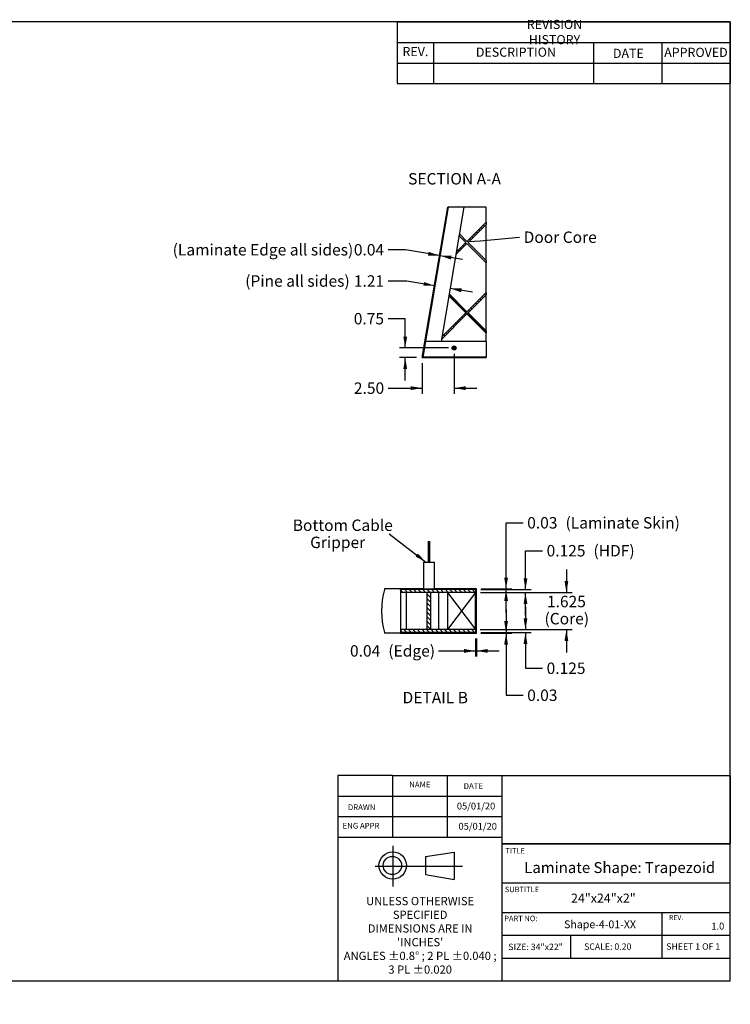
# Model space of a CAD drawing. Units: inches. Extents: x 0 to 33, y 0 to 21.6.
# Drawn here: x 17.4 to 33, y 0 to 21.6 of the extents above; entities that cross this region are included whole.
import ezdxf
from ezdxf import colors
from ezdxf.entities.mleader import LeaderData, LeaderLine
from ezdxf.enums import TextEntityAlignment as Align
from ezdxf.lldxf.tags import DXFTag
from ezdxf.math import Vec2, Vec3

# ---------------------------------------------------------------- set-up
doc = ezdxf.new("R2010")
doc.units = ezdxf.units.IN
doc.header["$MEASUREMENT"] = 0
for name, color, linetype in [('Default', 7, 'Continuous'), ('DOOR_CORE', 7, 'Continuous'), ('DV6_Default', 7, 'Continuous'), ('E2', 7, 'Continuous'), ('E3', 7, 'Continuous'), ('HDF', 7, 'Continuous'), ('LAMINATE', 7, 'Continuous'), ('PINE_1', 7, 'Continuous'), ('PINE_2', 7, 'Continuous'), ('STUD', 7, 'Continuous'), ('STUD_INSERT', 7, 'Continuous'), ('STUD_MIR', 7, 'Continuous')]:
    doc.layers.add(name, color=color, linetype=linetype)
doc.styles.add('SEACAD_Arial', font='arial.ttf')
tags = doc.linetypes.add('DASHDOT2', pattern=[0.5, 0.25, -0.125, 0, -0.125]).pattern_tags.tags
tags[10:11] = [DXFTag(74, 4), DXFTag(75, 0), DXFTag(340, '0'), DXFTag(46, 0.0), DXFTag(50, 0.0), DXFTag(44, 0.0), DXFTag(45, 0.0)]
tags[8:9] = [DXFTag(74, 4), DXFTag(75, 0), DXFTag(340, '0'), DXFTag(46, 0.0), DXFTag(50, 0.0), DXFTag(44, 0.0), DXFTag(45, 0.0)]
tags[6:7] = [DXFTag(74, 4), DXFTag(75, 0), DXFTag(340, '0'), DXFTag(46, 0.0), DXFTag(50, 0.0), DXFTag(44, 0.0), DXFTag(45, 0.0)]
tags[4:5] = [DXFTag(74, 4), DXFTag(75, 0), DXFTag(340, '0'), DXFTag(46, 0.0), DXFTag(50, 0.0), DXFTag(44, 0.0), DXFTag(45, 0.0)]
doc.dimstyles.new('ANSI_(in)', dxfattribs={"dimtxt": 0.25, "dimasz": 0.25, "dimexe": 0.125, "dimexo": 0.125, "dimgap": 0.0625, "dimtad": 0, "dimtih": 1, "dimtoh": 1, "dimlfac": 5, "dimzin": 0, "dimdsep": 46, "dimtxsty": 'SEACAD_Arial', "dimblk1": '_SE_FILLED', "dimblk2": '_SE_FILLED', "dimsah": 1, "dimcen": 0.125, "dimadec": 0, "dimazin": 0, "dimtfac": 0.8, "dimtdec": 3, "dimtofl": 0, "dimtmove": 0, "dimatfit": 3, "dimfxl": 1, "dimtolj": 1, "dimtzin": 0, "dimarcsym": 0})
picture_1 = doc.add_image_def('image1.jpg', size_in_pixel=(9999, 3000))

# ---------------------------------------------------------------- blocks, each defined once
blk = doc.blocks.new('_SE_FILLED')
at = {"color": 0}
blk.add_line((0, 0), (-1, 0), dxfattribs=at)
blk.add_solid([(0, 0), (-1, -0.1665), (-1, 0.1665), (0, 0)], dxfattribs=at)
blk = doc.blocks.new('SEANNOT_GROUP1')
at = {"layer": 'Default', "linetype": 'Continuous'}
blk.add_hatch(color=7, dxfattribs=at).paths.add_polyline_path([(26.104, 9.805), (26.327, 9.685), (26.154, 9.871)])
at = {"layer": 'Default', "color": 7, "linetype": 'Continuous'}
blk.add_lwpolyline([(25.523, 10.303), (26.327, 9.685)], dxfattribs=at)
at = {"layer": 'Default', "color": 7, "linetype": 'Continuous', "style": 'SEACAD_Arial'}
for s, p in [('Bottom Cable', (23.413, 10.616)), ('     Gripper', (23.413, 10.241))]:
    blk.add_text(s, height=0.25, dxfattribs=at).set_placement(p, align=Align.TOP_LEFT)
blk = doc.blocks.new('SE7')
at = {"layer": 'DOOR_CORE', "linetype": 'Continuous'}
h = blk.add_hatch(dxfattribs=at)
h.set_pattern_fill('LINE', scale=0.56, angle=135, style=0)
h.paths.add_polyline_path([(27.649, 17.078), (27.649, 17.127), (27.229, 16.707), (27.065, 16.871), (27.058, 16.829), (27.204, 16.683), (26.998, 16.476), (26.988, 16.417), (27.229, 16.658), (27.649, 16.238), (27.649, 16.287), (27.254, 16.683)])
h = blk.add_hatch(dxfattribs=at)
h.set_pattern_fill('LINE', scale=0.56, angle=135, style=0)
h.paths.add_polyline_path([(27.254, 15.143), (27.649, 15.538), (27.649, 15.587), (27.229, 15.167), (26.841, 15.555), (26.834, 15.513), (27.204, 15.143), (26.682, 14.62), (26.672, 14.561), (27.229, 15.118), (27.649, 14.698), (27.649, 14.747)])
at = {"layer": 'E2', "linetype": 'Continuous'}
h = blk.add_hatch(dxfattribs=at)
h.set_pattern_fill('LINE', scale=0.56, angle=135, style=0)
h.paths.add_polyline_path([(26.82, 17.453), (26.809, 17.453), (26.249, 14.163), (26.262, 14.174)])
at = {"layer": 'E3', "linetype": 'Continuous'}
h = blk.add_hatch(dxfattribs=at)
h.set_pattern_fill('LINE', scale=0.56, angle=135, style=0)
h.paths.add_polyline_path([(26.249, 14.163), (27.649, 14.163), (27.649, 14.174), (26.262, 14.174)])
at = {"layer": 'STUD', "linetype": 'Continuous'}
h = blk.add_hatch(dxfattribs=at)
h.set_pattern_fill('ANSI32', scale=0.186666, angle=90, style=0)
edge = h.paths.add_edge_path()
edge.add_spline(control_points=[(26.922, 14.364), (26.923, 14.362), (26.925, 14.359), (26.927, 14.356), (26.928, 14.355), (26.93, 14.353), (26.931, 14.352), (26.934, 14.35), (26.937, 14.349), (26.942, 14.347), (26.945, 14.347), (26.95, 14.347), (26.953, 14.347), (26.957, 14.349), (26.958, 14.349), (26.96, 14.351), (26.962, 14.351), (26.964, 14.353), (26.965, 14.354), (26.966, 14.356), (26.967, 14.357), (26.97, 14.361), (26.971, 14.363), (26.971, 14.366)], knot_values=[0, 0, 0, 0, 0.125, 0.125, 0.1875, 0.1875, 0.25, 0.25, 0.375, 0.375, 0.5, 0.5, 0.625, 0.625, 0.6875, 0.6875, 0.75, 0.75, 0.8125, 0.8125, 0.875, 0.875, 1, 1, 1, 1], degree=3, periodic=0)
edge.add_spline(control_points=[(26.971, 14.366), (26.972, 14.368), (26.973, 14.371), (26.973, 14.376), (26.973, 14.379), (26.971, 14.384), (26.97, 14.386), (26.967, 14.391), (26.965, 14.393), (26.961, 14.396), (26.958, 14.397), (26.953, 14.399), (26.951, 14.399), (26.943, 14.4), (26.937, 14.398), (26.933, 14.395)], knot_values=[0, 0, 0, 0, 0.125, 0.125, 0.25, 0.25, 0.375, 0.375, 0.5, 0.5, 0.625, 0.625, 0.75, 0.75, 1, 1, 1, 1], degree=3, periodic=0)
edge.add_arc((26.949, 14.373), 0.028, 125.7392, 197.4576)
at = {"layer": 'STUD_INSERT', "linetype": 'Continuous'}
h = blk.add_hatch(dxfattribs=at)
h.set_pattern_fill('LINE', scale=0.56, angle=135, style=0)
edge = h.paths.add_edge_path()
edge.add_ellipse((26.949, 14.373), major_axis=(0.0441, 0), ratio=1, start_angle=0, end_angle=360)
edge = h.paths.add_edge_path()
edge.add_spline(control_points=[(26.958, 14.346), (26.959, 14.346), (26.961, 14.347), (26.964, 14.348), (26.965, 14.349), (26.968, 14.351), (26.969, 14.352), (26.971, 14.354), (26.972, 14.355), (26.974, 14.358), (26.975, 14.359), (26.977, 14.362), (26.977, 14.363), (26.979, 14.368), (26.98, 14.371), (26.98, 14.377), (26.979, 14.381), (26.978, 14.385), (26.977, 14.387), (26.976, 14.39), (26.975, 14.391), (26.973, 14.394), (26.972, 14.395), (26.97, 14.397), (26.969, 14.398), (26.965, 14.401), (26.962, 14.403), (26.959, 14.404)], knot_values=[0, 0, 0, 0, 0.0625, 0.0625, 0.125, 0.125, 0.1875, 0.1875, 0.25, 0.25, 0.3125, 0.3125, 0.375, 0.375, 0.5, 0.5, 0.625, 0.625, 0.6875, 0.6875, 0.75, 0.75, 0.8125, 0.8125, 0.875, 0.875, 1, 1, 1, 1], degree=3, periodic=0)
edge.add_spline(control_points=[(26.959, 14.404), (26.956, 14.405), (26.953, 14.405), (26.948, 14.405), (26.946, 14.405), (26.943, 14.404), (26.942, 14.404), (26.939, 14.402), (26.937, 14.402), (26.934, 14.4), (26.933, 14.399), (26.929, 14.397), (26.927, 14.394), (26.923, 14.389), (26.922, 14.386), (26.92, 14.38), (26.92, 14.377), (26.92, 14.371), (26.921, 14.367), (26.923, 14.361), (26.924, 14.359), (26.926, 14.356)], knot_values=[0, 0, 0, 0, 0.125, 0.125, 0.1875, 0.1875, 0.25, 0.25, 0.3125, 0.3125, 0.375, 0.375, 0.5, 0.5, 0.625, 0.625, 0.75, 0.75, 0.875, 0.875, 1, 1, 1, 1], degree=3, periodic=0)
edge.add_arc((26.949, 14.373), 0.028, 215.7392, 287.4576)
at = {"layer": 'DOOR_CORE', "color": 7, "linetype": 'Continuous'}
for p, q in [((27.229, 16.707), (27.649, 17.127)), ((27.649, 17.078), (27.254, 16.683)), ((27.649, 17.127), (27.649, 17.078)), ((27.065, 16.871), (27.058, 16.829)), ((27.204, 16.683), (27.058, 16.829)), ((27.065, 16.871), (27.229, 16.707)), ((27.229, 16.658), (26.988, 16.417)), ((26.998, 16.476), (27.204, 16.683)), ((27.649, 16.238), (27.229, 16.658)), ((27.254, 16.683), (27.649, 16.287)), ((26.998, 16.476), (26.988, 16.417)), ((27.649, 16.287), (27.649, 16.238)), ((26.841, 15.555), (26.834, 15.513)), ((26.841, 15.555), (27.229, 15.167)), ((27.229, 15.167), (27.649, 15.587)), ((27.649, 15.538), (27.254, 15.143)), ((27.649, 15.587), (27.649, 15.538)), ((27.204, 15.143), (26.834, 15.513)), ((27.229, 15.118), (26.672, 14.561)), ((26.682, 14.62), (27.204, 15.143)), ((27.649, 14.698), (27.229, 15.118)), ((27.254, 15.143), (27.649, 14.747)), ((27.649, 14.747), (27.649, 14.698)), ((26.682, 14.62), (26.672, 14.561))]:
    blk.add_line(p, q, dxfattribs=at)
at = {"layer": 'E2', "color": 7, "linetype": 'Continuous'}
for p, q in [((26.249, 14.163), (26.809, 17.453)), ((26.82, 17.453), (26.262, 14.174)), ((26.262, 14.174), (26.249, 14.163))]:
    blk.add_line(p, q, dxfattribs=at)
at = {"layer": 'E3', "color": 7, "linetype": 'Continuous'}
for p, q in [((26.262, 14.174), (26.249, 14.163)), ((26.249, 14.163), (27.649, 14.163)), ((27.649, 14.174), (26.262, 14.174)), ((27.649, 14.174), (27.649, 14.163))]:
    blk.add_line(p, q, dxfattribs=at)
at = {"layer": 'HDF', "color": 7, "linetype": 'Continuous'}
for p, q in [((27.649, 17.127), (27.649, 17.453)), ((27.649, 16.287), (27.649, 17.078)), ((27.649, 15.587), (27.649, 16.238)), ((27.649, 14.747), (27.649, 15.538)), ((27.649, 14.513), (27.649, 14.698))]:
    blk.add_line(p, q, dxfattribs=at)
at = {"layer": 'PINE_1', "color": 7, "linetype": 'Continuous'}
for p, q in [((26.32, 14.513), (26.262, 14.174)), ((27.649, 14.513), (26.32, 14.513)), ((27.649, 14.513), (27.649, 14.174)), ((26.262, 14.174), (27.649, 14.174))]:
    blk.add_line(p, q, dxfattribs=at)
blk.add_circle((26.949, 14.373), 0.0441, dxfattribs=at)
at = {"layer": 'PINE_2', "color": 7, "linetype": 'Continuous'}
for p, q in [((26.32, 14.513), (26.82, 17.453)), ((27.164, 17.453), (26.664, 14.513)), ((26.664, 14.513), (26.32, 14.513))]:
    blk.add_line(p, q, dxfattribs=at)
at = {"layer": 'STUD', "color": 7, "linetype": 'Continuous'}
blk.add_arc((26.949, 14.373), 0.028, 125.7392, 197.4576, dxfattribs=at)
for points, knots in [([(26.922, 14.364), (26.923, 14.362), (26.925, 14.359), (26.927, 14.356), (26.928, 14.355), (26.93, 14.353), (26.931, 14.352), (26.934, 14.35), (26.937, 14.349), (26.942, 14.347), (26.945, 14.347), (26.95, 14.347), (26.953, 14.347), (26.957, 14.349), (26.958, 14.349), (26.96, 14.351), (26.962, 14.351), (26.964, 14.353), (26.965, 14.354), (26.966, 14.356), (26.967, 14.357), (26.97, 14.361), (26.971, 14.363), (26.971, 14.366)], [0, 0, 0, 0, 0.125, 0.125, 0.1875, 0.1875, 0.25, 0.25, 0.375, 0.375, 0.5, 0.5, 0.625, 0.625, 0.6875, 0.6875, 0.75, 0.75, 0.8125, 0.8125, 0.875, 0.875, 1, 1, 1, 1]), ([(26.971, 14.366), (26.972, 14.368), (26.973, 14.371), (26.973, 14.376), (26.973, 14.379), (26.971, 14.384), (26.97, 14.386), (26.967, 14.391), (26.965, 14.393), (26.961, 14.396), (26.958, 14.397), (26.953, 14.399), (26.951, 14.399), (26.943, 14.4), (26.937, 14.398), (26.933, 14.395)], [0, 0, 0, 0, 0.125, 0.125, 0.25, 0.25, 0.375, 0.375, 0.5, 0.5, 0.625, 0.625, 0.75, 0.75, 1, 1, 1, 1])]:
    blk.add_open_spline(points, degree=3, knots=knots, dxfattribs=at)
blk.add_rational_spline([(26.928, 14.354), (26.937, 14.345), (26.949, 14.345), (26.965, 14.345), (26.973, 14.359), (26.981, 14.373), (26.973, 14.387), (26.965, 14.401), (26.949, 14.401), (26.94, 14.401), (26.933, 14.395)], [0.957562960581, 0.892459582439, 1, 0.866025403784, 1, 0.866025403784, 1, 0.866025403784, 1, 0.920481294659, 0.935356969711], degree=2, knots=[0.4368888, 0.4368888, 0.4368888, 0.5397054, 0.5397054, 0.667795, 0.667795, 0.7958846, 0.7958846, 0.9239742, 0.9239742, 1, 1, 1], dxfattribs=at)
at = {"layer": 'STUD_INSERT', "color": 7, "linetype": 'Continuous'}
blk.add_circle((26.949, 14.373), 0.0441, dxfattribs=at)
blk.add_arc((26.949, 14.373), 0.028, 215.7392, 287.4576, dxfattribs=at)
for points, knots in [([(26.926, 14.356), (26.924, 14.359), (26.923, 14.361), (26.921, 14.367), (26.92, 14.371), (26.92, 14.377), (26.92, 14.38), (26.922, 14.386), (26.923, 14.389), (26.927, 14.394), (26.929, 14.397), (26.933, 14.399), (26.934, 14.4), (26.937, 14.402), (26.939, 14.402), (26.942, 14.404), (26.943, 14.404), (26.946, 14.405), (26.948, 14.405), (26.953, 14.405), (26.956, 14.405), (26.959, 14.404)], [0, 0, 0, 0, 0.125, 0.125, 0.25, 0.25, 0.375, 0.375, 0.5, 0.5, 0.625, 0.625, 0.6875, 0.6875, 0.75, 0.75, 0.8125, 0.8125, 0.875, 0.875, 1, 1, 1, 1]), ([(26.959, 14.404), (26.962, 14.403), (26.965, 14.401), (26.969, 14.398), (26.97, 14.397), (26.972, 14.395), (26.973, 14.394), (26.975, 14.391), (26.976, 14.39), (26.977, 14.387), (26.978, 14.385), (26.979, 14.381), (26.98, 14.377), (26.98, 14.371), (26.979, 14.368), (26.977, 14.363), (26.977, 14.362), (26.975, 14.359), (26.974, 14.358), (26.972, 14.355), (26.971, 14.354), (26.969, 14.352), (26.968, 14.351), (26.965, 14.349), (26.964, 14.348), (26.961, 14.347), (26.959, 14.346), (26.958, 14.346)], [0, 0, 0, 0, 0.125, 0.125, 0.1875, 0.1875, 0.25, 0.25, 0.3125, 0.3125, 0.375, 0.375, 0.5, 0.5, 0.625, 0.625, 0.6875, 0.6875, 0.75, 0.75, 0.8125, 0.8125, 0.875, 0.875, 0.9375, 0.9375, 1, 1, 1, 1])]:
    blk.add_open_spline(points, degree=3, knots=knots, dxfattribs=at)
for points, weights, knots in [([(26.934, 14.396), (26.921, 14.388), (26.921, 14.373), (26.921, 14.364), (26.926, 14.356)], [0.985330095525, 0.873813032607, 1, 0.920481294659, 0.935356969711], [0.8033302, 0.8033302, 0.8033302, 0.9239742, 0.9239742, 1, 1, 1]), ([(26.959, 14.346), (26.961, 14.347), (26.963, 14.348), (26.977, 14.356), (26.977, 14.373), (26.977, 14.378), (26.975, 14.383)], [0.962417139924, 0.977394273024, 1, 0.866025403784, 1, 0.95329898828, 0.939156156353], [0.390003, 0.390003, 0.390003, 0.4116157, 0.4116157, 0.5397054, 0.5397054, 0.584355, 0.584355, 0.584355])]:
    blk.add_rational_spline(points, weights, degree=2, knots=knots, dxfattribs=at)
blk = doc.blocks.new('SE11')
at = {"layer": 'Default', "color": 7, "linetype": 'Continuous'}
blk.add_line((27.649, 17.453), (26.809, 17.453), dxfattribs=at)
blk = doc.blocks.new('SE10')
blk.add_blockref('SE11', (0, 0))
blk = doc.blocks.new('SE9')
at = {"layer": 'Default'}
blk.add_blockref('SE10', (0, 0), dxfattribs=at)
blk = doc.blocks.new('SE8')
blk.add_blockref('SE9', (0, 0))
blk = doc.blocks.new('SE14')
at = {"layer": 'DOOR_CORE', "linetype": 'Continuous'}
h = blk.add_hatch(dxfattribs=at)
h.set_pattern_fill('LINE', scale=0.56, angle=135, style=0)
h.paths.add_polyline_path([(26.442, 9.018), (26.354, 9.018), (26.354, 8.205), (26.442, 8.205)])
at = {"layer": 'E2', "linetype": 'Continuous'}
h = blk.add_hatch(dxfattribs=at)
h.set_pattern_fill('LINE', scale=0.56, angle=135, style=0)
h.paths.add_polyline_path([(27.415, 8.128), (27.436, 8.128), (27.436, 9.095), (27.415, 9.095), (27.415, 9.08), (27.415, 9.018), (27.415, 8.205), (27.415, 8.143)])
at = {"layer": 'HDF', "linetype": 'Continuous'}
h = blk.add_hatch(dxfattribs=at)
h.set_pattern_fill('LINE', scale=0.56, angle=135, style=0)
h.paths.add_polyline_path([(25.773, 9.08), (25.773, 9.018), (25.804, 9.018), (25.854, 9.018), (25.898, 9.018), (26.204, 9.018), (26.329, 9.018), (26.354, 9.018), (26.442, 9.018), (26.604, 9.018), (26.802, 9.018), (27.415, 9.018), (27.415, 9.08)])
h = blk.add_hatch(dxfattribs=at)
h.set_pattern_fill('LINE', scale=0.56, angle=135, style=0)
h.paths.add_polyline_path([(25.773, 8.205), (25.773, 8.143), (27.415, 8.143), (27.415, 8.205), (26.802, 8.205), (26.604, 8.205), (26.442, 8.205), (26.354, 8.205), (26.329, 8.205), (26.204, 8.205), (25.898, 8.205), (25.854, 8.205), (25.804, 8.205)])
at = {"layer": 'LAMINATE', "linetype": 'Continuous'}
h = blk.add_hatch(dxfattribs=at)
h.set_pattern_fill('LINE', scale=0.56, angle=60, style=0)
h.paths.add_polyline_path([(27.415, 9.095), (25.773, 9.095), (25.773, 9.08), (27.415, 9.08)])
h = blk.add_hatch(dxfattribs=at)
h.set_pattern_fill('LINE', scale=0.56, angle=60, style=0)
h.paths.add_polyline_path([(25.773, 8.128), (27.415, 8.128), (27.415, 8.143), (25.773, 8.143)])
at = {"layer": 'DOOR_CORE', "color": 7, "linetype": 'Continuous'}
for p, q in [((25.898, 9.018), (25.898, 8.205)), ((26.354, 9.018), (26.354, 8.205)), ((26.442, 9.018), (26.354, 9.018)), ((26.442, 8.205), (26.442, 9.018)), ((26.604, 9.018), (26.604, 8.205)), ((26.442, 8.205), (26.354, 8.205))]:
    blk.add_line(p, q, dxfattribs=at)
at = {"layer": 'DV6_Default', "color": 7, "linetype": 'Continuous'}
for p, q in [((26.802, 9.018), (27.415, 8.205)), ((27.415, 9.018), (26.802, 8.205))]:
    blk.add_line(p, q, dxfattribs=at)
at = {"layer": 'E2', "color": 7, "linetype": 'Continuous'}
for p, q in [((27.415, 9.095), (27.415, 8.128)), ((27.436, 9.095), (27.415, 9.095)), ((27.436, 8.128), (27.436, 9.095)), ((27.415, 8.128), (27.436, 8.128))]:
    blk.add_line(p, q, dxfattribs=at)
at = {"layer": 'E3', "color": 7, "linetype": 'Continuous'}
for p, q in [((25.773, 9.095), (25.427, 9.095)), ((25.773, 9.095), (25.773, 8.128)), ((25.773, 8.128), (25.427, 8.128))]:
    blk.add_line(p, q, dxfattribs=at)
at = {"layer": 'HDF', "color": 7, "linetype": 'Continuous'}
for p, q in [((27.415, 9.08), (25.773, 9.08)), ((27.415, 9.08), (27.415, 9.018)), ((27.415, 9.018), (25.773, 9.018)), ((27.415, 8.205), (25.773, 8.205)), ((27.415, 8.205), (27.415, 8.143)), ((27.415, 8.143), (25.773, 8.143))]:
    blk.add_line(p, q, dxfattribs=at)
at = {"layer": 'LAMINATE', "color": 7, "linetype": 'Continuous'}
for p, q in [((26.28, 9.095), (25.773, 9.095)), ((27.415, 9.08), (25.773, 9.08)), ((27.415, 9.095), (26.517, 9.095)), ((27.415, 9.095), (27.415, 9.08)), ((27.415, 8.143), (25.773, 8.143)), ((25.773, 8.128), (27.415, 8.128)), ((27.415, 8.143), (27.415, 8.128))]:
    blk.add_line(p, q, dxfattribs=at)
at = {"layer": 'PINE_2', "color": 7, "linetype": 'Continuous'}
for p, q in [((27.415, 9.018), (26.802, 9.018)), ((26.802, 9.018), (26.802, 8.205)), ((27.415, 8.205), (27.415, 9.018)), ((27.415, 8.205), (26.802, 8.205))]:
    blk.add_line(p, q, dxfattribs=at)
at = {"layer": 'STUD_MIR', "color": 7, "linetype": 'Continuous'}
for p, q in [((26.378, 10.135), (26.418, 10.135)), ((26.378, 10.135), (26.378, 9.685)), ((26.418, 9.685), (26.418, 10.135)), ((26.28, 9.685), (26.517, 9.685)), ((26.28, 9.685), (26.28, 9.095)), ((26.517, 9.095), (26.517, 9.685)), ((26.28, 9.095), (26.517, 9.095))]:
    blk.add_line(p, q, dxfattribs=at)
blk = doc.blocks.new('SE18')
at = {"layer": 'Default', "color": 7, "linetype": 'Continuous'}
for start, end in [(164.4632, 195.5368), (163.9528, 164.4632), (195.5368, 196.0472)]:
    blk.add_arc((27.109, 8.612), 1.75, start, end, dxfattribs=at)
blk = doc.blocks.new('SE17')
blk.add_blockref('SE18', (0, 0))
blk = doc.blocks.new('SE16')
at = {"layer": 'Default'}
blk.add_blockref('SE17', (0, 0), dxfattribs=at)
blk = doc.blocks.new('SE15')
blk.add_blockref('SE16', (0, 0))
blk = doc.blocks.new('DMBLK720')
at = {"layer": 'Default', "linetype": 'Continuous'}
for points in [[(29.45, 9.268), (29.367, 9.268), (29.409, 9.018)], [(29.45, 7.955), (29.409, 8.205), (29.367, 7.955)]]:
    blk.add_hatch(color=7, dxfattribs=at).paths.add_polyline_path(points)
at = {"layer": 'Default', "color": 7, "linetype": 'Continuous'}
for p, q in [((29.409, 9.518), (29.409, 9.018)), ((27.54, 9.018), (29.534, 9.018)), ((27.54, 8.205), (29.534, 8.205)), ((29.409, 8.205), (29.409, 7.705))]:
    blk.add_line(p, q, dxfattribs=at)
at = {"layer": 'Default', "color": 7, "linetype": 'Continuous', "style": 'SEACAD_Arial'}
for s, p in [('1.625', (28.983, 8.945)), ('(Core)', (28.929, 8.57))]:
    blk.add_text(s, height=0.25, dxfattribs=at).set_placement(p, align=Align.TOP_LEFT)
blk = doc.blocks.new('DMBLK721')
at = {"layer": 'Default', "linetype": 'Continuous'}
for points in [[(28.554, 9.33), (28.471, 9.33), (28.512, 9.08)], [(28.554, 8.768), (28.512, 9.018), (28.471, 8.768)]]:
    blk.add_hatch(color=7, dxfattribs=at).paths.add_polyline_path(points)
at = {"layer": 'Default', "color": 7, "linetype": 'Continuous'}
for p, q in [((28.512, 9.933), (28.887, 9.933)), ((28.512, 9.08), (28.512, 9.933)), ((27.535, 9.08), (28.637, 9.08)), ((27.525, 9.018), (28.637, 9.018)), ((28.512, 8.518), (28.512, 9.018))]:
    blk.add_line(p, q, dxfattribs=at)
at = {"layer": 'Default', "color": 7, "linetype": 'Continuous', "style": 'SEACAD_Arial'}
for s, p in [('0.125', (28.975, 10.058)), ('(HDF)', (30.002, 10.058))]:
    blk.add_text(s, height=0.25, dxfattribs=at).set_placement(p, align=Align.TOP_LEFT)
blk = doc.blocks.new('DMBLK722')
at = {"layer": 'Default', "linetype": 'Continuous'}
for points in [[(28.554, 8.455), (28.471, 8.455), (28.512, 8.205)], [(28.554, 7.893), (28.512, 8.143), (28.471, 7.893)]]:
    blk.add_hatch(color=7, dxfattribs=at).paths.add_polyline_path(points)
at = {"layer": 'Default', "color": 7, "linetype": 'Continuous'}
for p, q in [((28.512, 8.705), (28.512, 8.205)), ((27.521, 8.205), (28.637, 8.205)), ((27.534, 8.143), (28.637, 8.143)), ((28.512, 8.143), (28.512, 7.359)), ((28.512, 7.359), (28.887, 7.359))]:
    blk.add_line(p, q, dxfattribs=at)
at = {"layer": 'Default', "color": 7, "linetype": 'Continuous', "style": 'SEACAD_Arial'}
blk.add_text('0.125', height=0.25, dxfattribs=at).set_placement((28.975, 7.484), align=Align.TOP_LEFT)
blk = doc.blocks.new('DMBLK723')
at = {"layer": 'Default', "linetype": 'Continuous'}
for points in [[(28.129, 9.345), (28.046, 9.345), (28.087, 9.095)], [(28.129, 8.83), (28.087, 9.08), (28.046, 8.83)]]:
    blk.add_hatch(color=7, dxfattribs=at).paths.add_polyline_path(points)
at = {"layer": 'Default', "color": 7, "linetype": 'Continuous'}
for p, q in [((28.087, 10.544), (28.462, 10.544)), ((28.087, 9.095), (28.087, 10.544)), ((27.534, 9.08), (28.212, 9.08)), ((27.538, 9.095), (28.212, 9.095)), ((28.087, 8.58), (28.087, 9.08))]:
    blk.add_line(p, q, dxfattribs=at)
at = {"layer": 'Default', "color": 7, "linetype": 'Continuous', "style": 'SEACAD_Arial'}
for s, p in [('0.03', (28.55, 10.669)), ('(Laminate Skin)', (29.39, 10.669))]:
    blk.add_text(s, height=0.25, dxfattribs=at).set_placement(p, align=Align.TOP_LEFT)
blk = doc.blocks.new('DMBLK724')
at = {"layer": 'Default', "linetype": 'Continuous'}
for points in [[(28.129, 8.393), (28.046, 8.393), (28.087, 8.143)], [(28.129, 7.878), (28.087, 8.128), (28.046, 7.878)]]:
    blk.add_hatch(color=7, dxfattribs=at).paths.add_polyline_path(points)
at = {"layer": 'Default', "color": 7, "linetype": 'Continuous'}
for p, q in [((28.087, 8.643), (28.087, 8.143)), ((27.536, 8.143), (28.212, 8.143)), ((27.537, 8.128), (28.212, 8.128)), ((28.087, 8.128), (28.087, 6.768)), ((28.087, 6.768), (28.462, 6.768))]:
    blk.add_line(p, q, dxfattribs=at)
at = {"layer": 'Default', "color": 7, "linetype": 'Continuous', "style": 'SEACAD_Arial'}
blk.add_text('0.03', height=0.25, dxfattribs=at).set_placement((28.55, 6.893), align=Align.TOP_LEFT)
blk = doc.blocks.new('DMBLK725')
at = {"layer": 'Default', "linetype": 'Continuous'}
for points in [[(27.165, 7.697), (27.415, 7.739), (27.165, 7.781)], [(27.686, 7.697), (27.686, 7.781), (27.436, 7.739)]]:
    blk.add_hatch(color=7, dxfattribs=at).paths.add_polyline_path(points)
at = {"layer": 'Default', "color": 7, "linetype": 'Continuous'}
for p, q in [((27.415, 8.008), (27.415, 7.614)), ((27.436, 8.009), (27.436, 7.614)), ((26.606, 7.739), (27.415, 7.739)), ((27.436, 7.739), (27.936, 7.739))]:
    blk.add_line(p, q, dxfattribs=at)
at = {"layer": 'Default', "color": 7, "linetype": 'Continuous', "style": 'SEACAD_Arial'}
for s, p in [('0.04', (24.667, 7.864)), ('(Edge)', (25.507, 7.864))]:
    blk.add_text(s, height=0.25, dxfattribs=at).set_placement(p, align=Align.TOP_LEFT)
blk = doc.blocks.new('DMBLK729')
at = {"layer": 'Default', "linetype": 'Continuous'}
for points in [[(25.999, 13.452), (26.249, 13.493), (25.999, 13.535)], [(27.199, 13.452), (27.199, 13.535), (26.949, 13.493)]]:
    blk.add_hatch(color=7, dxfattribs=at).paths.add_polyline_path(points)
at = {"layer": 'Default', "color": 7, "linetype": 'Continuous'}
for p, q in [((26.949, 14.248), (26.949, 13.368)), ((26.249, 14.038), (26.249, 13.368)), ((25.505, 13.493), (26.249, 13.493)), ((26.949, 13.493), (27.449, 13.493))]:
    blk.add_line(p, q, dxfattribs=at)
at = {"layer": 'Default', "color": 7, "linetype": 'Continuous', "style": 'SEACAD_Arial'}
blk.add_text('2.50', height=0.25, dxfattribs=at).set_placement((24.753, 13.618), align=Align.TOP_LEFT)
blk = doc.blocks.new('DMBLK730')
at = {"layer": 'Default', "linetype": 'Continuous'}
for points in [[(25.836, 14.623), (25.878, 14.373), (25.919, 14.623)], [(25.836, 13.913), (25.919, 13.913), (25.878, 14.163)]]:
    blk.add_hatch(color=7, dxfattribs=at).paths.add_polyline_path(points)
at = {"layer": 'Default', "color": 7, "linetype": 'Continuous'}
for p, q in [((25.878, 15.014), (25.503, 15.014)), ((25.878, 14.373), (25.878, 15.014)), ((26.824, 14.373), (25.753, 14.373)), ((26.124, 14.163), (25.753, 14.163)), ((25.878, 13.663), (25.878, 14.163))]:
    blk.add_line(p, q, dxfattribs=at)
at = {"layer": 'Default', "color": 7, "linetype": 'Continuous', "style": 'SEACAD_Arial'}
blk.add_text('0.75', height=0.25, dxfattribs=at).set_placement((24.75, 15.139), align=Align.TOP_LEFT)
blk = doc.blocks.new('DMBLK731')
at = {"layer": 'Default', "linetype": 'Continuous'}
for points in [[(26.289, 15.817), (26.275, 15.735), (26.528, 15.734)], [(27.115, 15.676), (26.862, 15.677), (27.101, 15.594)]]:
    blk.add_hatch(color=7, dxfattribs=at).paths.add_polyline_path(points)
at = {"layer": 'Default', "color": 7, "linetype": 'Continuous'}
for p, q in [((25.913, 15.839), (25.504, 15.839)), ((26.528, 15.734), (25.913, 15.839)), ((27.355, 15.593), (26.862, 15.677))]:
    blk.add_line(p, q, dxfattribs=at)
at = {"layer": 'Default', "color": 7, "linetype": 'Continuous', "style": 'SEACAD_Arial'}
for s, p in [('(Pine all sides)', (22.372, 15.964)), ('1.21', (24.752, 15.964))]:
    blk.add_text(s, height=0.25, dxfattribs=at).set_placement(p, align=Align.TOP_LEFT)
blk = doc.blocks.new('DMBLK732')
at = {"layer": 'Default', "linetype": 'Continuous'}
for points in [[(26.39, 16.478), (26.376, 16.396), (26.629, 16.395)], [(26.894, 16.392), (26.64, 16.393), (26.88, 16.31)]]:
    blk.add_hatch(color=7, dxfattribs=at).paths.add_polyline_path(points)
at = {"layer": 'Default', "color": 7, "linetype": 'Continuous'}
for p, q in [((25.88, 16.523), (25.505, 16.523)), ((26.629, 16.395), (25.88, 16.523)), ((27.133, 16.309), (26.64, 16.393))]:
    blk.add_line(p, q, dxfattribs=at)
at = {"layer": 'Default', "color": 7, "linetype": 'Continuous', "style": 'SEACAD_Arial'}
for s, p in [('(Laminate Edge all sides)', (20.782, 16.648)), ('0.04', (24.752, 16.648))]:
    blk.add_text(s, height=0.25, dxfattribs=at).set_placement(p, align=Align.TOP_LEFT)
blk = doc.blocks.new('_Dot')
at = {"color": 0, "linetype": 'ByBlock', "lineweight": -2}
blk.add_line((-0.5, 0), (-1, 0), dxfattribs=at)
at = {"color": 0, "linetype": 'ByBlock', "const_width": 0.5}
blk.add_lwpolyline([(-0.25, 0, 1), (0.25, 0, 1)], format="xyb", close=True, dxfattribs=at)

msp = doc.modelspace()

# ---------------------------------------------------------------- linework, layer by layer
at = {"layer": 'Default', "color": 7, "linetype": 'Continuous'}
for p, q in [((33, 21.51153), (1, 21.51153)), ((25.7, 21.51153), (25.7, 20.16153)), ((25.7, 21.51153), (33, 21.51153)), ((33, 0.51153), (33, 21.51153)), ((33, 21.51153), (33, 20.16153)), ((25.7, 21.06153), (33, 21.06153)), ((26.5, 21.06153), (26.5, 20.16153)), ((30, 21.06153), (30, 20.16153)), ((31.5, 21.06153), (31.5, 20.16153)), ((25.7, 20.61153), (33, 20.61153)), ((25.7, 20.16153), (33, 20.16153)), ((25.6, 5.01153), (24.4, 5.01153)), ((24.4, 5.01153), (24.4, 0.51153)), ((25.6, 5.01153), (26.8, 5.01153)), ((25.6, 5.01153), (25.6, 3.66153)), ((26.8, 5.01153), (28, 5.01153)), ((26.8, 5.01153), (26.8, 3.66153)), ((28, 0.51153), (28, 5.01153)), ((24.4, 4.56153), (28, 4.56153)), ((24.4, 4.11153), (28, 4.11153)), ((24.4, 3.66153), (28, 3.66153)), ((28, 3.51153), (33, 3.51153)), ((26.31891, 3.23972), (26.95156, 3.33453)), ((26.31891, 3.23972), (26.31891, 2.83972)), ((26.95156, 3.33453), (26.95156, 2.73453)), ((26.31891, 2.83972), (26.95156, 2.73453)), ((28, 2.66153), (33, 2.66153)), ((28, 2.01153), (33, 2.01153)), ((31.5, 2.01153), (31.5, 1.51153)), ((28, 1.51153), (33, 1.51153)), ((29.5, 1.51153), (29.5, 1.01153)), ((31.5, 1.51153), (31.5, 1.01153)), ((28, 1.01153), (33, 1.01153)), ((1, 0.51153), (33, 0.51153))]:
    msp.add_line(p, q, dxfattribs=at)
at = {"layer": 'Default', "color": 7, "linetype": 'DASHDOT2'}
for p, q in [((25.60284, 3.46982), (25.60284, 2.57788)), ((25.21622, 3.02385), (27.12974, 3.02385))]:
    msp.add_line(p, q, dxfattribs=at)
at = {"layer": 'Default', "color": 7, "linetype": 'Continuous'}
for centre, radius in [((25.60284, 3.03972), 0.3), ((25.59636, 3.03972), 0.2)]:
    msp.add_circle(centre, radius, dxfattribs=at)

# ---------------------------------------------------------------- block references
at = {"layer": 'Default'}
for name in ['SE7', 'SE8', 'SEANNOT_GROUP1', 'SE14', 'SE15']:
    msp.add_blockref(name, (0, 0), dxfattribs=at)

# ---------------------------------------------------------------- texts
at = {"layer": 'Default', "color": 7, "linetype": 'Continuous', "style": 'SEACAD_Arial'}
for s, p in [('SECTION A-A', (25.9406, 18.20265)), ('DETAIL B', (25.81923, 6.84107))]:
    msp.add_text(s, height=0.25, dxfattribs=at).set_placement(p, align=Align.TOP_LEFT)
at = {"layer": 'Default'}
for s, insert, char_height, width, attachment_point in [('{\\fArial Narrow|b0||i0||c0|p34;\\C7;\\H0.2;\\W1.;REVISION HISTORY}', (29.14802, 21.29131), 0.2, 2.3143743, 5), ('{\\fArial Narrow|b0||i0||c0|p34;\\C7;\\H0.2;\\W1.;REV.}', (26.10077, 20.86293), 0.2, 0.6965764, 5), ('{\\fArial Narrow|b0||i0||c0|p34;\\C7;\\H0.2;\\W1.;DESCRIPTION}', (28.30276, 20.85036), 0.2, 1.7144519, 5), ('{\\fArial Narrow|b0||i0||c0|p34;\\C7;\\H0.2;\\W1.;DATE}', (30.76663, 20.82405), 0.2, 0.9553769, 5), ('{\\fArial Narrow|b0||i0||c0|p34;\\C7;\\H0.2;\\W1.;APPROVED}', (32.24704, 20.84597), 0.2, 1.4000128, 5), ('{\\fArial|b0||i0||c0|p34;\\C7;\\H0.125;\\W1.;NAME}', (26.19865, 4.81256), 0.125, 0.8, 5), ('{\\fArial|b0||i0||c0|p34;\\C7;\\H0.125;\\W1.;DATE}', (27.37009, 4.77995), 0.125, 0.85, 5), ('{\\fArial|b0||i0||c0|p34;\\C7;\\H0.125;\\W1.;DRAWN}', (24.62105, 4.31541), 0.125, 0.79, 4), ('{\\fArial|b0||i0||c0|p34;\\C7;\\H0.125;\\W1.;ENG APPR}', (24.50642, 3.91023), 0.125, 0.9384549, 4), ('{\\fArial|b0||i0||c0|p34;\\C7;\\H0.12;\\W1.;TITLE}', (28.07096, 3.42292), 0.12, 0.5795385, 1), ('{\\fArial|b0||i0||c0|p34;\\C7;\\H0.12;\\W1.;SUBTITLE}', (28.05962, 2.57577), 0.12, 0.8146464, 1), ("{\\fArial|b0||i0||c0|p34;\\C7;\\H0.18;\\W1.;UNLESS OTHERWISE \\P}{\\fArial|b0||i0||c0|p34;\\C7;\\H0.18;\\W1.;SPECIFIED\\P}{\\fArial|b0||i0||c0|p34;\\C7;\\H0.18;\\W1.;DIMENSIONS ARE IN}{\\fArial|b1||i0||c0|p34;\\C7;\\H0.18;\\W1.; \\P}{\\fArial|b1||i0||c0|p34;\\C7;\\H0.18;\\W1.;'INCHES'\\P}{\\fArial|b0||i0||c0|p34;\\C7;\\H0.18;\\W1.;\\T1.;ANGLES ±0.8° ; 2 PL ±0.040 ; \\P}{\\fArial|b0||i0||c0|p34;\\C7;\\H0.18;\\W1.;\\T1.;3 PL ±0.020}", (26.20427, 1.51076), 0.18, 3.4467388, 5), ('{\\fArial|b0||i0||c0|p34;\\C7;\\H0.12;\\W1.;PART NO:}', (28.04702, 1.94059), 0.12, 0.824089, 1), ('{\\fArial|b0||i0||c0|p34;\\C7;\\H0.11;\\W1.;REV.}', (31.81279, 1.9536), 0.11, 0.5766133, 2), ('{\\fArial|b0||i0||c0|p34;\\C7;\\H0.14;\\W1.;SIZE: }{\\fTahoma|b0||i0||c0|p34;\\C7;\\H0.14;\\W1.;\\T1.;34"x22"}', (28.73293, 1.32738), 0.14, 1.3293993, 2), ('{\\fArial|b0||i0||c0|p34;\\C7;\\H0.14;\\W1.;SCALE: 0.20}', (29.79736, 1.26313), 0.14, 1.3293016, 4)]:
    msp.add_mtext(s, dxfattribs=dict(at, insert=insert, char_height=char_height, width=width, attachment_point=attachment_point))

# ---------------------------------------------------------------- dimensions: what is measured, and where the dimension line sits
at = {"layer": 'Default', "color": 7, "linetype": 'Continuous'}
for base, p1, p2, angle, text, override, picture, middle, dimtype in [((26.62911, 16.39505), (26.32006, 14.51265), (26.24912, 14.16265), 170.340107, '\\A1;(Laminate Edge all sides) <>', {"dimlfac": 3.571429, "dimtmove": 1}, 'DMBLK732', (25.50473, 16.52261), 160), ((26.52797, 15.73414), (26.66373, 14.51265), (26.32006, 14.51265), 170.340107, '\\A1;(Pine all sides) <>', {"dimlfac": 3.571429, "dimtmove": 1}, 'DMBLK731', (25.50378, 15.83885), 160), ((25.8775, 14.37265), (26.24912, 14.16265), (26.94912, 14.37265), 90, '\\A1;<>', {"dimlfac": 3.571429, "dimtmove": 1}, 'DMBLK730', (25.5025, 15.01439), 160), ((28.0875, 9.08033), (27.4154, 9.08033), (27.4154, 9.09533), 90, '\\A1;<> (Laminate Skin)', {"dimlfac": 2, "dimtmove": 1}, 'DMBLK723', (28.4625, 10.54441), 161), ((28.5124, 9.01783), (27.4154, 9.01783), (27.4154, 9.08033), 90, '\\A1;<> (HDF)', {"dimdec": 3, "dimlfac": 2, "dimtmove": 1}, 'DMBLK721', (28.8874, 9.93299), 161), ((29.40879, 9.01783), (27.4154, 9.01783), (27.4154, 8.20533), 270, '\\A1;<>\\P(Core)', {"dimdec": 3, "dimlfac": 2}, 'DMBLK720', (29.40879, 8.81971), 161), ((28.5124, 8.20533), (27.4154, 8.20533), (27.4154, 8.14283), 270, '\\A1;<>', {"dimdec": 3, "dimlfac": 2, "dimtmove": 1}, 'DMBLK722', (28.8874, 7.35917), 161), ((28.0875, 8.14283), (27.4154, 8.14283), (27.4154, 8.12783), 270, '\\A1;<>', {"dimlfac": 2, "dimtmove": 1}, 'DMBLK724', (28.4625, 6.768), 161), ((27.4154, 7.73893), (27.4154, 8.12783), (27.43569, 8.12783), 0, '\\A1;<> (Edge)', {"dimlfac": 2}, 'DMBLK725', (26.60583, 7.73893), 161)]:
    dim = msp.add_linear_dim(base=base, p1=p1, p2=p2, angle=angle, text=text, dimstyle='ANSI_(in)', override=override, dxfattribs=at)
    dim.commit()
    dim.dimension.update_dxf_attribs({"geometry": picture, "text_midpoint": middle, "dimtype": dimtype})
dim = msp.add_linear_dim(base=(26.94912, 13.49339), p1=(26.24912, 14.16265), p2=(26.94912, 14.37265), text='\\A1;<>', dimstyle='ANSI_(in)', override={"dimlfac": 3.571429}, dxfattribs=at)
dim.commit()
dim.dimension.update_dxf_attribs({"geometry": 'DMBLK729', "text_midpoint": (25.5054, 13.49339), "dimtype": 160})

# ---------------------------------------------------------------- referenced raster images: frames only (the image files are external)
image = msp.add_image(picture_1, insert=(28, 3.51138), size_in_units=(5, 1.50015))
image.dxf.flags = 7

# ---------------------------------------------------------------- leaders
ml = msp.add_multileader_mtext('Standard', dxfattribs=at)
ml.set_content('{\\pxsm0.9;\\fTahoma|b0||i0||c0|p34;\\W1.;Door Core\\P}', color=256)
ml.set_leader_properties()
ml.set_arrow_properties(name='_SE_FILLED')
ml.build(insert=Vec2(0, 0))
ml.multileader.update_dxf_attribs({"dogleg_length": 0, "arrow_head_size": 0.25})
ctx = ml.context
ctx.base_point, ctx.char_height, ctx.arrow_head_size, ctx.landing_gap_size = Vec3(28.38185, 16.76093), 0.25, 0.25, 0.0875
notes = []
notes.append((ctx, [(0, (1, 1, 0), (28.38435, 16.79593), (1, 0), 0, [(0, [(27.27218, 16.70106)], 0, [])])]))
ctx.mtext.insert = Vec3(28.47185, 16.92356)
ml = msp.add_multileader_mtext('Standard', dxfattribs=at)
ml.set_content('{\\pxsm0.9;\\fArial|b0||i0||c0|p34;\\W1.;05/01/20\\P}', color=256)
ml.set_leader_properties()
ml.set_arrow_properties(name='DOT')
ml.build(insert=Vec2(0, 0))
ml.multileader.update_dxf_attribs({"leader_type": 0, "dogleg_length": 0, "arrow_head_size": 0.15})
ctx = ml.context
ctx.base_point, ctx.char_height, ctx.arrow_head_size, ctx.landing_gap_size = Vec3(26.9183, 4.33973), 0.15, 0.15, 0.0525
notes.append((ctx, [(0, (0, 0, 0), (0, 0), (1, 0), 1, [])]))
ctx.mtext.insert = Vec3(27.0083, 4.41601)
ml = msp.add_multileader_mtext('Standard', dxfattribs=at)
ml.set_content('{\\pxsm0.9;\\fArial|b0||i0||c0|p34;\\W1.;05/01/20\\P}', color=256)
ml.set_leader_properties()
ml.set_arrow_properties(name='DOT')
ml.build(insert=Vec2(0, 0))
ml.multileader.update_dxf_attribs({"leader_type": 0, "dogleg_length": 0, "arrow_head_size": 0.15})
ctx = ml.context
ctx.base_point, ctx.char_height, ctx.arrow_head_size, ctx.landing_gap_size = Vec3(26.95473, 3.8969), 0.15, 0.15, 0.0525
notes.append((ctx, [(0, (0, 0, 0), (0, 0), (1, 0), 1, [])]))
ctx.mtext.insert = Vec3(27.04473, 3.97317)
ml = msp.add_multileader_mtext('Standard', dxfattribs=at)
ml.set_content('{\\pxsm0.9;\\fArial|b0||i0||c0|p34;\\W1.;Laminate Shape: Trapezoid\\P}', color=256)
ml.set_leader_properties()
ml.set_arrow_properties(name='DOT')
ml.build(insert=Vec2(0, 0))
ml.multileader.update_dxf_attribs({"leader_type": 0, "dogleg_length": 0, "arrow_head_size": 0.24})
ctx = ml.context
ctx.base_point, ctx.char_height, ctx.arrow_head_size, ctx.landing_gap_size = Vec3(28.45401, 2.96141), 0.24, 0.24, 0.084
ctx.text_align_type = 1
notes.append((ctx, [(0, (0, 0, 0), (0, 0), (1, 0), 1, [])]))
ctx.mtext.insert, ctx.mtext.alignment = Vec3(30.57717, 3.11465), 2
ml = msp.add_multileader_mtext('Standard', dxfattribs=at)
ml.set_content('{\\pxsm0.9;\\fArial|b0||i0||c0|p34;\\W1.;24"x24"x2"\\P}', color=256)
ml.set_leader_properties()
ml.set_arrow_properties(name='DOT')
ml.build(insert=Vec2(0, 0))
ml.multileader.update_dxf_attribs({"leader_type": 0, "dogleg_length": 0, "arrow_head_size": 0.2})
ctx = ml.context
ctx.base_point, ctx.char_height, ctx.arrow_head_size, ctx.landing_gap_size = Vec3(29.46268, 2.32449), 0.2, 0.2, 0.07
ctx.text_align_type = 1
notes.append((ctx, [(0, (0, 0, 0), (0, 0), (1, 0), 1, [])]))
ctx.mtext.insert, ctx.mtext.alignment = Vec3(30.21838, 2.42449), 2
ml = msp.add_multileader_mtext('Standard', dxfattribs=at)
ml.set_content('{\\pxsm0.9;\\fArial|b0||i0||c0|p34;\\W1.;Shape-4-01-XX\\P}', color=256)
ml.set_leader_properties()
ml.set_arrow_properties(name='DOT')
ml.build(insert=Vec2(0, 0))
ml.multileader.update_dxf_attribs({"leader_type": 0, "dogleg_length": 0, "arrow_head_size": 0.17})
ctx = ml.context
ctx.base_point, ctx.char_height, ctx.arrow_head_size, ctx.landing_gap_size = Vec3(29.24397, 1.72761), 0.17, 0.17, 0.0595
ctx.text_align_type = 1
notes.append((ctx, [(0, (0, 0, 0), (0, 0), (1, 0), 1, [])]))
ctx.mtext.insert, ctx.mtext.alignment = Vec3(30.14547, 1.83615), 2
ml = msp.add_multileader_mtext('Standard', dxfattribs=at)
ml.set_content('{\\pxsm0.9;\\fArial|b0||i0||c0|p34;\\W1.;1.0\\P}', color=256)
ml.set_leader_properties()
ml.set_arrow_properties(name='DOT')
ml.build(insert=Vec2(0, 0))
ml.multileader.update_dxf_attribs({"leader_type": 0, "dogleg_length": 0, "arrow_head_size": 0.15})
ctx = ml.context
ctx.base_point, ctx.char_height, ctx.arrow_head_size, ctx.landing_gap_size = Vec3(32.49398, 1.71049), 0.15, 0.15, 0.0525
notes.append((ctx, [(0, (0, 0, 0), (0, 0), (1, 0), 1, [])]))
ctx.mtext.insert = Vec3(32.58398, 1.78677)
ml = msp.add_multileader_mtext('Standard', dxfattribs=at)
ml.set_content('{\\pxsm0.9;\\fArial|b0||i0||c0|p34;\\W1.;SHEET 1 OF 1\\P}', color=256)
ml.set_leader_properties()
ml.set_arrow_properties(name='DOT')
ml.build(insert=Vec2(0, 0))
ml.multileader.update_dxf_attribs({"leader_type": 0, "dogleg_length": 0, "arrow_head_size": 0.14})
ctx = ml.context
ctx.base_point, ctx.char_height, ctx.arrow_head_size, ctx.landing_gap_size = Vec3(31.50745, 1.26484), 0.14, 0.14, 0.049
notes.append((ctx, [(0, (0, 0, 0), (0, 0), (1, 0), 1, [])]))
ctx.mtext.insert = Vec3(31.59745, 1.33603)
for ctx, leaders in notes:
    for number, flags, end, landing, length, lines in leaders:
        leader = LeaderData()
        leader.index, (leader.has_last_leader_line, leader.has_dogleg_vector, leader.attachment_direction) = number, flags
        leader.last_leader_point, leader.dogleg_vector, leader.dogleg_length = Vec3(end), Vec3(landing), length
        for number, points, colour, breaks in lines:
            line = LeaderLine()
            line.index, line.vertices, line.color, line.breaks = number, Vec3.list(points), colors.encode_raw_color(colour), breaks
            leader.lines.append(line)
        ctx.leaders.append(leader)

doc.saveas('drawing.dxf')
